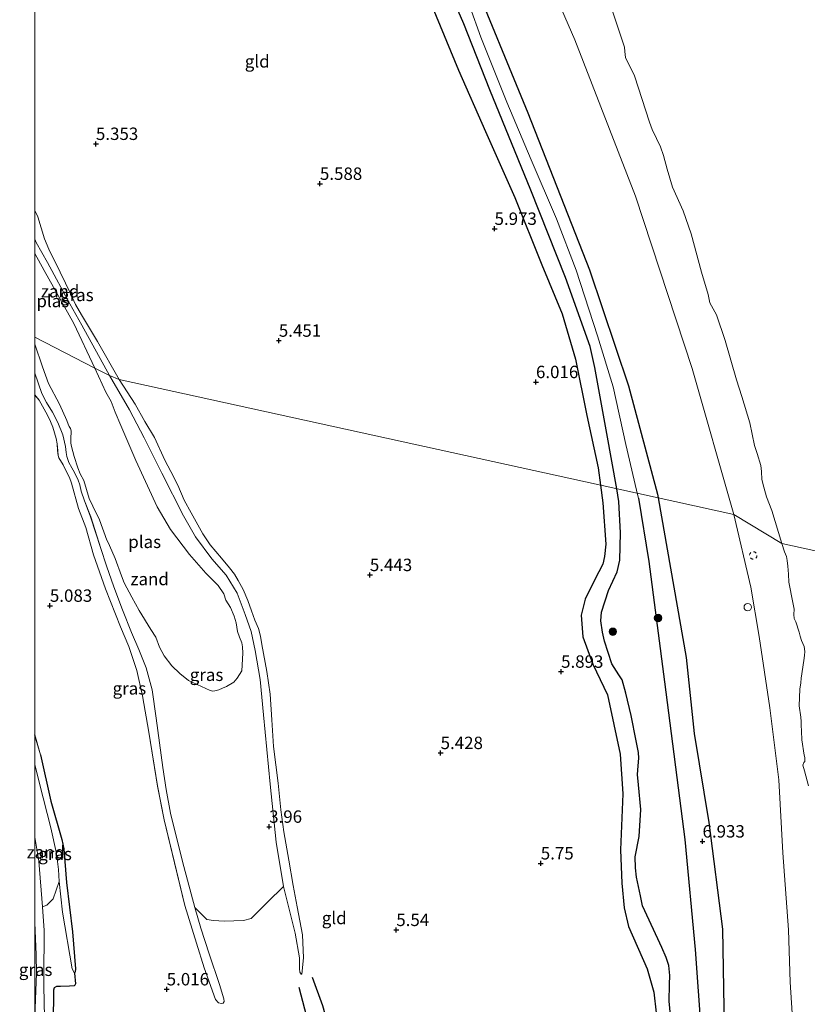
# Model space of a CAD drawing. Units: metres. Extents: x 209987 to 220001, y 463259 to 466284.
# Drawn here: x 209997 to 210156, y 465435 to 465634 of the extents above; entities that cross this region are included whole.
import ezdxf
from ezdxf.enums import TextEntityAlignment as Align

# ---------------------------------------------------------------- set-up
doc = ezdxf.new("R2010")
doc.units = ezdxf.units.M
doc.linetypes.add('VW-6060_STREEP', pattern=[1.2, 0.6, -0.6])
doc.layers.get('0').update_dxf_attribs({"lineweight": 25})
for name, color, linetype, lineweight in [('B-ME-GR-BOOM-S-B1', 93, 'Continuous', 18), ('B-ME-GW-KRUINLIJN-L-B1', 93, 'Continuous', 18), ('B-ME-GW-TEENLIJN-L-B1', 93, 'Continuous', 18), ('B-ME-IE-GRASLAND-GV-B6', 93, 'Continuous', 18), ('B-ME-IE-GRONDWERKLIJN-GROND_INGERICHT-GV-B6', 253, 'Continuous', 18), ('B-ME-IE-GRONDWERKLIJN-GROND_NIETINGERICHT-GV-B6', 253, 'Continuous', 18), ('B-ME-IE-HULPGEOMETRIE-L-B1', 53, 'Continuous', 18), ('B-ME-OB-BEKLEDING-GV-B6', 253, 'Continuous', 18), ('B-ME-OB-WATERLIJN-L-B1', 133, 'OB-WATERLIJN', 18), ('B-ME-OG-WATER-GV-B6', 153, 'Continuous', 18), ('B-ME-VV-SCHEEPVAARTTEKENS-S-B1', 13, 'Continuous', 18), ('B-ME-VW-MARKERING-BEBAKENING-S-B1', 255, 'VW-6060_STREEP', 18)]:
    doc.layers.add(name, color=color, linetype=linetype, lineweight=lineweight)
for name, color, linetype in [('B-ME-GW-GRONDWERKLIJN-L-B1', 10, 'Continuous'), ('B-ME-GW-HOOGTEPUNT-S-B1', 10, 'Continuous'), ('B-ME-GW-INSTEEKWATERGANG-L-B1', 10, 'Continuous'), ('B-ME-OG-BREUK-L-B1', 10, 'Continuous')]:
    doc.layers.add(name, color=color, linetype=linetype)
doc.styles.add('NLCS-ISO', font='NLCS-ISO.TTF')
doc.linetypes.add('OB-WATERLIJN', pattern='A,10,[32,NLCS.SHX,S=2,R=0,X=0,Y=0],-12', length=22)

# ---------------------------------------------------------------- blocks, each defined once
blk = doc.blocks.new('d33FZ_FeatureWriter_4_7_FMEBLOCK3')
at = {"layer": 'B-ME-GW-KRUINLIJN-L-B1'}
blk.add_line((-18.8, -7.18, 5.15), (-17.6, -11.22, 5.08), dxfattribs=at)
blk.add_polyline3d([(18.8, -61.33, 4.96), (18.2, -61.18, 5.02), (17.59, -60.48, 5.06), (15.36, -54.14, 5.05), (13.79, -49.17, 5.05), (11.43, -41.59, 4.93), (9.38, -32.93, 4.97), (7.28, -24.28, 4.95), (5.93, -17.48, 5.02), (4.2, -6.66, 5.07), (2.93, 0.7, 5.11), (1.74, 5.77, 5.15), (0.17, 10.6, 5.06), (-1.52, 14.61, 5.11), (-4.56, 22.27, 5.05), (-6.95, 29.07, 5.01), (-8.48, 34.63, 4.92), (-9.95, 38.46, 5.01), (-11.38, 43.52, 5.13), (-11.78, 44.65, 5.1), (-12.39, 45.81, 5.1), (-13.09, 47.24, 5.1), (-13.92, 48.66, 5.08), (-14.05, 49.09, 5.07), (-14.17, 50.08, 5.03), (-14.27, 51.46, 5), (-14.49, 52.51, 4.93), (-15.14, 54.83, 4.9), (-15.6, 55.96, 4.9), (-16.21, 57.22, 4.9), (-17.89, 60.28, 4.8), (-18.8, 61.33, 4.76)], dxfattribs=at)
blk = doc.blocks.new('d33FZ_FeatureWriter_4_7_FMEBLOCK5')
at = {"layer": 'B-ME-GW-TEENLIJN-L-B1'}
for points in [[(18.52, -63.52, 4.96), (18.91, -63.4, 4.96), (19.07, -63.1, 4.96), (19.04, -62.53, 4.89), (18.12, -59.64, 4.72), (16.05, -53.5, 4.57), (14.37, -48.29, 4.25), (13.18, -44.18, 4.02), (10.96, -35.86, 4.03), (9.27, -29.23, 4.05), (8.26, -25.14, 4.16), (7.39, -20.4, 4.11), (6.73, -15.96, 4.13), (5.4, -6, 4.12), (4.58, -0.31, 4.08), (3.38, 4.16, 4.11), (1.9, 7.83, 3.92), (0.45, 11.26, 3.97), (-1.39, 15.85, 3.92), (-3.11, 20.46, 3.94), (-4.58, 24.69, 3.93), (-5.78, 28.18, 3.91), (-7.8, 34.54, 3.88), (-9.04, 37.77, 3.78), (-9.68, 39.7, 3.74), (-9.98, 40.99, 3.74), (-10.29, 41.95, 3.74), (-11.04, 43.5, 3.75), (-11.58, 44.41, 3.76), (-12.22, 45.51, 3.76), (-12.59, 46.72, 3.75), (-12.72, 47.54, 3.75), (-12.84, 48.73, 3.75), (-13.4, 51.08, 3.86), (-14.41, 53.59, 3.84), (-15.51, 55.63, 3.93), (-16.67, 57.63, 3.92), (-17.61, 59.4, 3.92), (-19.07, 63.52, 3.76)], [(-19.07, -15.34, 4.08), (-18.08, -19.19, 4.05), (-15.82, -28.09, 4.15), (-14.67, -33.24, 4.12), (-14.28, -36.52, 4.19), (-14.14, -38.88, 4.07), (-13.49, -45.1, 4.15), (-11.55, -56.54, 4.82), (-11.05, -57.35, 4.97)]]:
    blk.add_polyline3d(points, dxfattribs=at)
blk = doc.blocks.new('hoogtepunt')
for p, q in [((-0.5, 0), (0.5, 0)), ((0, 0.5), (0, -0.5))]:
    blk.add_line(p, q)
blk = doc.blocks.new('boom')
h = blk.add_hatch(color=256)
edge = h.paths.add_edge_path()
edge.add_arc((0, 0), 0.75, 0, 360)
blk.add_circle((0, 0), 0.75)
blk = doc.blocks.new('dtb')
blk.add_circle((0, 0), 0.75)

msp = doc.modelspace()

# ---------------------------------------------------------------- linework, layer by layer
at = {"layer": 'B-ME-GW-GRONDWERKLIJN-L-B1'}
for points in [[(210000, 465786.0502, 6.856), (210008.2441, 465775.4439, 6.9975), (210025.8848, 465753.3589, 6.9052), (210038.6996, 465735.0583, 6.9745), (210052.1341, 465712.6093, 7.2284), (210061.3081, 465697.2423, 7.3207), (210069.0107, 465683.3273, 7.0899), (210079.2168, 465662.2579, 7.113), (210087.3928, 465643.8988, 6.7991), (210099.2894, 465614.968, 6.9317), (210111.7173, 465583.3356, 7.0907), (210119.5738, 465559.978, 7.1702), (210125.3714, 465538.1444, 7.1192), (210125.5047, 465537.3857, 7.1112)], [(210117.1802, 465539.2155, 6.8075), (210115.2038, 465550.3334, 6.7451), (210112.7832, 465563.6714, 6.7759), (210111.8153, 465567.8766, 6.7913), (210106.8758, 465581.742, 6.7605), (210099.927, 465599.3587, 6.7451), (210091.6397, 465619.5683, 6.7913), (210086.4095, 465632.8589, 6.7143), (210078.8974, 465650.1866, 6.5758), (210069.8991, 465668.0282, 6.7184), (210058.7514, 465688.3766, 7.0151), (210049.4727, 465705.7032, 6.9903), (210037.8266, 465724.7, 6.8911), (210024.6249, 465743.005, 6.9159), (210012.9471, 465758.3342, 6.8415), (210000, 465773.9771, 6.8768)], [(210128.0158, 465433.1593, 6.6914), (210127.7793, 465435.9626, 6.5135), (210127.8428, 465439.3134, 6.5135), (210127.866, 465441.163, 6.558), (210127.6701, 465443.1553, 6.5358), (210127.1542, 465444.7727, 6.558), (210126.3006, 465446.7786, 6.558), (210125.4911, 465448.5621, 6.558), (210122.3844, 465455.1745, 6.558), (210121.9509, 465457.2083, 6.5358), (210121.1592, 465460.9672, 6.4691), (210120.9714, 465462.8207, 6.4246), (210120.9283, 465465.0271, 6.4469), (210121.7028, 465469.1313, 6.6914), (210122.0154, 465474.5715, 6.5802), (210121.5808, 465479.5377, 6.6469), (210121.3768, 465481.641, 6.6692), (210121.5148, 465483.3799, 6.6914), (210121.6612, 465484.9334, 6.6692), (210121.6089, 465486.0891, 6.6914), (210121.1, 465488.4364, 6.7581), (210120.0764, 465493.5118, 6.847), (210119.0402, 465498.0386, 6.8037), (210118.2592, 465500.7028, 6.723), (210117.6291, 465501.7406, 6.6204), (210116.1957, 465503.9258, 6.5862), (210114.7248, 465508.4932, 6.6375), (210114.3123, 465510.33, 6.5862), (210114.0186, 465512.6026, 6.6033), (210114.1106, 465514.3722, 6.6717), (210115.5146, 465518.6947, 6.6888), (210117.2582, 465522.4852, 6.8598), (210117.8427, 465524.8307, 6.8427), (210117.9403, 465530.344, 6.8085), (210117.6413, 465536.6217, 6.8221), (210117.1802, 465539.2155, 6.8075)], [(210125.5047, 465537.3857, 7.1112), (210131.154, 465505.23, 6.773), (210132.807, 465489.913, 6.797), (210135.745, 465471.939, 6.818), (210138.504, 465450.456, 6.777), (210138.966, 465422.749, 6.74), (210139.535, 465397.129, 6.765), (210141.167, 465372.414, 6.569), (210138.303, 465343.819, 6.785), (210136.33, 465338.841, 6.911), (210134.458, 465333.996, 7.021), (210132.931, 465329.1226, 7.0407), (210131.5315, 465324.4066, 7.0997)], [(210055.8567, 465440.8405, 5.1524), (210057.9592, 465435.0851, 5.2678), (210061.4816, 465422.4165, 5.3371), (210062.736, 465415.3698, 5.5217), (210064.1429, 465409.7272, 5.6141), (210067.9512, 465399.2701, 5.4987), (210071.5215, 465387.2841, 5.5448), (210072.8627, 465382.577, 5.591), (210073.3688, 465376.782, 5.591), (210072.7711, 465368.5392, 5.7526), (210070.7388, 465361.1788, 5.7064)]]:
    msp.add_polyline3d(points, dxfattribs=at)
at = {"layer": 'B-ME-GW-INSTEEKWATERGANG-L-B1'}
msp.add_polyline3d([(210001.1957, 465485.5853, 5.0849), (210003.2722, 465476.2752, 4.9926), (210005.4884, 465468.5206, 4.972), (210005.8407, 465466.6619, 4.9823), (210006.4343, 465459.8676, 4.9823), (210007.6394, 465449.9534, 5.0952), (210008.1945, 465442.5189, 5.0439), (210008.1529, 465441.8602, 5.0233), (210008.02, 465441.64, 4.972), (210008.2366, 465439.4608, 4.9395), (210008.0928, 465439.1687, 4.9292), (210007.9412, 465439.0476, 4.9292), (210007.0304, 465438.9779, 4.9703), (210005.2013, 465438.9397, 4.9703), (210004.4221, 465438.9028, 4.9703), (210003.9097, 465438.6445, 4.9703), (210003.7844, 465438.2038, 4.9703), (210003.7618, 465437.7732, 4.9703), (210003.8101, 465437.1257, 4.9874), (210003.6282, 465428.2081, 4.9874)], dxfattribs=at)
at = {"layer": 'B-ME-GW-KRUINLIJN-L-B1'}
msp.add_line((210121.5427, 465537.3165, 7.1687), (210121.3217, 465538.3052, 7.1579), dxfattribs=at)
for points in [[(210140.791, 465534.0255, 5.1396), (210132.403, 465563.468, 5.169), (210120.991, 465598.165, 5.234), (210108.784, 465629.662, 5.12), (210096.0675, 465658.9286, 5.1178), (210079.7404, 465690.8766, 5.266), (210058.7232, 465727.4459, 5.1093), (210044.2157, 465749.9342, 5.0852), (210034.9528, 465763.1214, 5.0954), (210014.597, 465790.0516, 5.0015), (210000, 465807.8224, 4.9252)], [(210121.3217, 465538.3052, 7.1579), (210121.1805, 465538.937, 7.151), (210119.0533, 465548.1209, 7.0963), (210116.4627, 465559.7428, 7.0553), (210113.3144, 465570.0192, 7.0484), (210109.0464, 465583.2574, 6.9869), (210105.034, 465593.5889, 7.0416), (210099.9837, 465605.4905, 6.9116), (210095.0655, 465617.1063, 6.9253), (210089.8528, 465630.2271, 6.9527), (210085.3824, 465642.6301, 6.8227), (210078.6638, 465656.7857, 6.8022), (210074.6459, 465665.202, 6.8697), (210064.3828, 465685.8752, 7.1591), (210051.7983, 465708.7266, 7.2746), (210037.2964, 465731.1696, 7.0206), (210017.885, 465758.0831, 7.0668), (210002.6439, 465779.2141, 6.9975), (210000, 465782.5599, 6.9934)], [(210016.981, 465561.2409, 4.7839), (210012.6527, 465568.8595, 4.8438), (210009.4257, 465574.2596, 4.9156), (210008.2049, 465576.3225, 4.9635), (210007.2979, 465578.4201, 4.9276), (210005.1219, 465582.8684, 4.9635), (210002.8552, 465587.4762, 4.9036), (210001.9437, 465589.5471, 4.9635), (210000.6629, 465594.02, 4.9635), (210000, 465595.2741, 4.9635)], [(210053.8189, 465441.4209, 4.9626), (210054.1228, 465444.7349, 5.1046), (210053.9148, 465449.3354, 5.2268), (210052.8237, 465454.9943, 5.3491), (210052.051, 465459.2691, 5.2491), (210051.1438, 465464.3549, 5.2268), (210050.175, 465470.0924, 5.1935), (210049.5566, 465474.55, 5.149), (210049.0515, 465479.8728, 5.2379), (210048.1145, 465487.2558, 5.2713), (210047.7598, 465492.6692, 5.3158), (210047.4274, 465497.8423, 5.338), (210046.7409, 465502.4212, 5.338), (210045.7355, 465507.8661, 5.273), (210045.4428, 465509.5449, 5.273), (210045.0559, 465511.0533, 5.2969), (210044.3545, 465512.7672, 5.261), (210043.6216, 465514.6252, 5.2132), (210042.9448, 465516.707, 5.1772), (210041.9855, 465518.9427, 5.1533), (210040.988, 465520.7531, 5.0815), (210040.2046, 465522.0351, 5.0575), (210039.2397, 465523.2945, 5.0575), (210037.5981, 465525.2096, 5.0336), (210035.3653, 465527.9266, 4.9498), (210033.8869, 465530.1582, 4.89), (210032.8364, 465531.9102, 4.89), (210031.5388, 465534.3539, 4.8541), (210030.1015, 465536.9305, 4.7942), (210028.8251, 465539.9582, 4.6984), (210027.3938, 465542.6695, 4.866), (210026.2201, 465545.0006, 4.7703), (210024.0952, 465549.5526, 4.8062), (210022.1964, 465552.7847, 4.8181), (210020.2079, 465556.286, 4.7942), (210016.981, 465561.2409, 4.7839)], [(210140.791, 465534.0255, 5.1396), (210144.2225, 465519.3648, 5.3013), (210145.8973, 465509.4522, 5.3732), (210147.9976, 465495.0534, 5.2295), (210149.8031, 465480.5412, 5.1577), (210150.6348, 465465.8336, 5.3373), (210151.7788, 465450.3537, 5.1936), (210152.1167, 465439.788, 5.2654), (210153.1143, 465424.2417, 5.3552)]]:
    msp.add_polyline3d(points, dxfattribs=at)
at = {"layer": 'B-ME-GW-TEENLIJN-L-B1'}
for points in [[(210000, 465589.4892, 3.9757), (210000.2905, 465588.8076, 3.9793), (210002.5722, 465584.775, 3.9074), (210007.0871, 465576.4929, 3.8356), (210009.4634, 465572.148, 3.8476), (210015.0784, 465562.0512, 4.0044)], [(210053.8189, 465441.4209, 4.9626), (210053.6249, 465441.4182, 4.919), (210053.3579, 465441.7838, 4.8173), (210053.326, 465442.4896, 4.7155), (210053.3309, 465444.713, 4.7301), (210052.4324, 465449.6786, 4.4103), (210050.0901, 465459.0749, 4.0905), (210048.638, 465468.0399, 3.9597), (210047.4339, 465479.6623, 3.9888), (210046.1033, 465493.6938, 3.9725), (210045.3884, 465500.7913, 3.9392), (210044.3821, 465506.6399, 3.9503), (210043.5829, 465510.4186, 3.9725), (210042.3841, 465513.9084, 3.9281), (210040.7668, 465518.1732, 3.9392), (210038.5545, 465521.7782, 4.0059), (210035.6954, 465525.0803, 4.0392), (210032.3984, 465529.5208, 4.0281), (210029.9403, 465533.782, 4.0726), (210025.5743, 465542.3841, 4.017), (210022.07, 465549.4655, 3.9837), (210019.1032, 465555.0849, 3.9948), (210015.0784, 465562.0512, 4.0044)]]:
    msp.add_polyline3d(points, dxfattribs=at)
at = {"layer": 'B-ME-IE-GRASLAND-GV-B6'}
for points in [[(210000, 465595.2741, 4.9635), (210000.6629, 465594.02, 4.9635), (210001.9437, 465589.5471, 4.9635), (210002.8552, 465587.4762, 4.9036), (210005.1219, 465582.8684, 4.9635), (210007.2979, 465578.4201, 4.9276), (210008.2049, 465576.3225, 4.9635), (210009.4257, 465574.2596, 4.9156), (210012.6527, 465568.8595, 4.8438), (210016.981, 465561.2409, 4.7839), (210015.0784, 465562.0512, 4.0044), (210009.4634, 465572.148, 3.8476), (210007.0871, 465576.4929, 3.8356), (210002.5722, 465584.775, 3.9074), (210000.2905, 465588.8076, 3.9793), (210000, 465589.4892, 3.9757), (210000, 465595.2741, 4.9635)], [(210000, 465558.1403, 4.7628), (210000, 465562.5125, 3.7595), (210001.4578, 465558.3942, 3.917), (210002.3953, 465556.6198, 3.917), (210003.5574, 465554.6283, 3.9281), (210004.6553, 465552.5877, 3.8392), (210005.6697, 465550.0762, 3.8614), (210006.2302, 465547.7226, 3.7502), (210006.3525, 465546.5357, 3.7502), (210006.4758, 465545.7156, 3.7502), (210006.8524, 465544.5082, 3.7614), (210007.4931, 465543.4016, 3.7614), (210008.0259, 465542.4926, 3.7502), (210008.7754, 465540.9475, 3.7391), (210009.0929, 465539.9831, 3.7391), (210009.3859, 465538.6934, 3.7391), (210010.0299, 465536.7646, 3.7836), (210011.2731, 465533.533, 3.8836), (210013.2872, 465527.1769, 3.9059), (210014.4863, 465523.682, 3.9281), (210015.9599, 465519.4493, 3.9392), (210017.6833, 465514.8423, 3.917), (210019.5138, 465510.2497, 3.9725), (210020.9699, 465506.8237, 3.917), (210022.4464, 465503.1509, 4.1051), (210023.6451, 465498.6818, 4.076), (210024.4687, 465492.994, 4.1196), (210025.7966, 465483.0296, 4.1341), (210026.4592, 465478.5924, 4.1051), (210027.3238, 465473.8582, 4.1632), (210028.3419, 465469.7648, 4.0469), (210030.0297, 465463.1316, 4.0324), (210032.2471, 465454.8156, 4.0179), (210033.4397, 465450.6996, 4.2504), (210035.1169, 465445.4965, 4.5702), (210037.1863, 465439.3582, 4.7155), (210038.1114, 465436.4615, 4.89), (210038.137, 465435.8962, 4.9626), (210037.9742, 465435.5891, 4.9626), (210037.591, 465435.4744, 4.9626), (210036.9917, 465435.6321, 5.0182), (210036.3859, 465436.331, 5.0627), (210034.1573, 465442.6704, 5.0516), (210032.5852, 465447.6367, 5.0516), (210030.2251, 465455.2185, 4.9293), (210028.1802, 465463.874, 4.9738), (210026.0761, 465472.5285, 4.9515), (210024.7229, 465479.3231, 5.0182), (210022.9908, 465490.1441, 5.0738), (210021.7238, 465497.5085, 5.1071), (210020.5354, 465502.5786, 5.1516), (210018.9623, 465507.4064, 5.0593), (210017.2787, 465511.4193, 5.1106), (210014.2384, 465519.0726, 5.049), (210011.8446, 465525.8806, 5.008), (210010.3109, 465531.4375, 4.9156), (210008.8417, 465535.265, 5.008), (210007.4149, 465540.3295, 5.1311), (210007.0146, 465541.4556, 5.1003), (210006.4006, 465542.6185, 5.1003), (210005.7039, 465544.0459, 5.1003), (210004.8765, 465545.4694, 5.0798), (210004.7464, 465545.8988, 5.0695), (210004.6294, 465546.8859, 5.0285), (210004.5278, 465548.2707, 4.9977), (210004.3099, 465549.3195, 4.9259), (210003.6573, 465551.641, 4.8951), (210003.1964, 465552.7664, 4.8951), (210002.587, 465554.0294, 4.8951), (210000.9084, 465557.0904, 4.8028), (210000, 465558.1403, 4.7628)], [(210016.981, 465561.2409, 4.7839), (210020.2079, 465556.286, 4.7942), (210022.1964, 465552.7847, 4.8181), (210024.0952, 465549.5526, 4.8062), (210026.2201, 465545.0006, 4.7703), (210027.3938, 465542.6695, 4.866), (210028.8251, 465539.9582, 4.6984), (210030.1015, 465536.9305, 4.7942), (210031.5388, 465534.3539, 4.8541), (210032.8364, 465531.9102, 4.89), (210033.8869, 465530.1582, 4.89), (210035.3653, 465527.9266, 4.9498), (210037.5981, 465525.2096, 5.0336), (210039.2397, 465523.2945, 5.0575), (210040.2046, 465522.0351, 5.0575), (210040.988, 465520.7531, 5.0815), (210041.9855, 465518.9427, 5.1533), (210042.9448, 465516.707, 5.1772), (210043.6216, 465514.6252, 5.2132), (210044.3545, 465512.7672, 5.261), (210045.0559, 465511.0533, 5.2969), (210045.4428, 465509.5449, 5.273), (210045.7355, 465507.8661, 5.273), (210046.7409, 465502.4212, 5.338), (210047.4274, 465497.8423, 5.338), (210047.7598, 465492.6692, 5.3158), (210048.1145, 465487.2558, 5.2713), (210049.0515, 465479.8728, 5.2379), (210049.5566, 465474.55, 5.149), (210050.175, 465470.0924, 5.1935), (210051.1438, 465464.3549, 5.2268), (210052.051, 465459.2691, 5.2491), (210052.8237, 465454.9943, 5.3491), (210053.9148, 465449.3354, 5.2268), (210054.1228, 465444.7349, 5.1046), (210053.8189, 465441.4209, 4.9626), (210053.6249, 465441.4182, 4.919), (210053.3579, 465441.7838, 4.8173), (210053.326, 465442.4896, 4.7155), (210053.3309, 465444.713, 4.7301), (210052.4324, 465449.6786, 4.4103), (210050.0901, 465459.0749, 4.0905), (210048.638, 465468.0399, 3.9597), (210047.4339, 465479.6623, 3.9888), (210046.1033, 465493.6938, 3.9725), (210045.3884, 465500.7913, 3.9392), (210044.3821, 465506.6399, 3.9503), (210043.5829, 465510.4186, 3.9725), (210042.3841, 465513.9084, 3.9281), (210040.7668, 465518.1732, 3.9392), (210038.5545, 465521.7782, 4.0059), (210035.6954, 465525.0803, 4.0392), (210032.3984, 465529.5208, 4.0281), (210029.9403, 465533.782, 4.0726), (210025.5743, 465542.3841, 4.017), (210022.07, 465549.4655, 3.9837), (210019.1032, 465555.0849, 3.9948), (210015.0784, 465562.0512, 4.0044), (210016.981, 465561.2409, 4.7839)], [(210000, 465489.6252, 5.1502), (210001.1957, 465485.5853, 5.0849), (210003.2722, 465476.2752, 4.9926), (210005.4884, 465468.5206, 4.972), (210005.8407, 465466.6619, 4.9823), (210006.4343, 465459.8676, 4.9823), (210007.6394, 465449.9534, 5.0952), (210008.1945, 465442.5189, 5.0439), (210008.1529, 465441.8602, 5.0233), (210008.02, 465441.64, 4.972), (210007.521, 465442.4568, 4.8181), (210005.5797, 465453.8942, 4.1538), (210004.9241, 465460.1112, 4.0708), (210004.7894, 465462.4711, 4.1923), (210004.4029, 465465.7561, 4.1153), (210003.2457, 465470.8994, 4.1538), (210000.9921, 465479.8045, 4.0512), (210000, 465483.6519, 4.0806), (210000, 465489.6252, 5.1502)], [(210002.1175, 465422.0977, 4.748), (210001.9271, 465436.7245, 4.8335), (210001.8575, 465438.1365, 4.7949), (210001.8377, 465440.7321, 4.7744), (210001.9277, 465450.182, 4.1844), (210001.5563, 465454.998, 4.0033), (210002.4535, 465455.2884, 3.9776), (210003.7161, 465456.5771, 3.952), (210004.9241, 465460.1112, 4.0708), (210005.5797, 465453.8942, 4.1538), (210007.521, 465442.4568, 4.8181), (210008.02, 465441.64, 4.972), (210008.2366, 465439.4608, 4.9395), (210008.0928, 465439.1687, 4.9292), (210007.9412, 465439.0476, 4.9292), (210007.0304, 465438.9779, 4.9703), (210005.2013, 465438.9397, 4.9703), (210004.4221, 465438.9028, 4.9703), (210003.9097, 465438.6445, 4.9703), (210003.7844, 465438.2038, 4.9703), (210003.7618, 465437.7732, 4.9703), (210003.8101, 465437.1257, 4.9874), (210003.6282, 465428.2081, 4.9874)], [(210000, 465432.7736, 4.7172), (210000, 465451.8288, 4.1221), (210000.2896, 465445.3337, 4.4529), (210000.3817, 465441.6159, 4.6307), (210000, 465432.7736, 4.7172)]]:
    msp.add_polyline3d(points, dxfattribs=at)
at = {"layer": 'B-ME-IE-GRONDWERKLIJN-GROND_INGERICHT-GV-B6'}
for points in [[(210000, 465595.2741, 4.9635), (210000, 465807.8224, 4.9252), (210014.597, 465790.0516, 5.0015), (210034.9528, 465763.1214, 5.0954), (210044.2157, 465749.9342, 5.0852), (210058.7232, 465727.4459, 5.1093), (210079.7404, 465690.8766, 5.266), (210096.0675, 465658.9286, 5.1178), (210108.784, 465629.662, 5.12), (210120.991, 465598.165, 5.234), (210132.403, 465563.468, 5.169), (210140.791, 465534.0255, 5.1396), (210113.6721, 465539.9867, 6.2937), (210065.3266, 465550.6138, 5.2588), (210016.981, 465561.2409, 4.7839), (210012.6527, 465568.8595, 4.8438), (210009.4257, 465574.2596, 4.9156), (210008.2049, 465576.3225, 4.9635), (210007.2979, 465578.4201, 4.9276), (210005.1219, 465582.8684, 4.9635), (210002.8552, 465587.4762, 4.9036), (210001.9437, 465589.5471, 4.9635), (210000.6629, 465594.02, 4.9635), (210000, 465595.2741, 4.9635)], [(210000, 465558.1403, 4.7628), (210000.9084, 465557.0904, 4.8028), (210002.587, 465554.0294, 4.8951), (210003.1964, 465552.7664, 4.8951), (210003.6573, 465551.641, 4.8951), (210004.3099, 465549.3195, 4.9259), (210004.5278, 465548.2707, 4.9977), (210004.6294, 465546.8859, 5.0285), (210004.7464, 465545.8988, 5.0695), (210004.8765, 465545.4694, 5.0798), (210005.7039, 465544.0459, 5.1003), (210006.4006, 465542.6185, 5.1003), (210007.0146, 465541.4556, 5.1003), (210007.4149, 465540.3295, 5.1311), (210008.8417, 465535.265, 5.008), (210010.3109, 465531.4375, 4.9156), (210011.8446, 465525.8806, 5.008), (210014.2384, 465519.0726, 5.049), (210017.2787, 465511.4193, 5.1106), (210018.9623, 465507.4064, 5.0593), (210020.5354, 465502.5786, 5.1516), (210021.7238, 465497.5085, 5.1071), (210022.9908, 465490.1441, 5.0738), (210024.7229, 465479.3231, 5.0182), (210026.0761, 465472.5285, 4.9515), (210028.1802, 465463.874, 4.9738), (210030.2251, 465455.2185, 4.9293), (210032.5852, 465447.6367, 5.0516), (210034.1573, 465442.6704, 5.0516), (210036.3859, 465436.331, 5.0627), (210036.9917, 465435.6321, 5.0182), (210037.591, 465435.4744, 4.9626), (210037.9742, 465435.5891, 4.9626), (210038.137, 465435.8962, 4.9626), (210038.1114, 465436.4615, 4.89), (210037.1863, 465439.3582, 4.7155), (210035.1169, 465445.4965, 4.5702), (210033.4397, 465450.6996, 4.2504), (210032.2471, 465454.8156, 4.0179), (210034.6727, 465452.4154, 3.9495), (210036.0134, 465452.238, 4.0179), (210038.1391, 465452.0723, 4.035), (210042.0601, 465452.2019, 3.9666), (210043.563, 465452.6506, 3.9666), (210046.8662, 465455.9177, 3.9495), (210050.0901, 465459.0749, 4.0905), (210052.4324, 465449.6786, 4.4103), (210053.3309, 465444.713, 4.7301), (210053.326, 465442.4896, 4.7155), (210053.3579, 465441.7838, 4.8173), (210053.6249, 465441.4182, 4.919), (210053.8189, 465441.4209, 4.9626), (210054.1228, 465444.7349, 5.1046), (210053.9148, 465449.3354, 5.2268), (210052.8237, 465454.9943, 5.3491), (210052.051, 465459.2691, 5.2491), (210051.1438, 465464.3549, 5.2268), (210050.175, 465470.0924, 5.1935), (210049.5566, 465474.55, 5.149), (210049.0515, 465479.8728, 5.2379), (210048.1145, 465487.2558, 5.2713), (210047.7598, 465492.6692, 5.3158), (210047.4274, 465497.8423, 5.338), (210046.7409, 465502.4212, 5.338), (210045.7355, 465507.8661, 5.273), (210045.4428, 465509.5449, 5.273), (210045.0559, 465511.0533, 5.2969), (210044.3545, 465512.7672, 5.261), (210043.6216, 465514.6252, 5.2132), (210042.9448, 465516.707, 5.1772), (210041.9855, 465518.9427, 5.1533), (210040.988, 465520.7531, 5.0815), (210040.2046, 465522.0351, 5.0575), (210039.2397, 465523.2945, 5.0575), (210037.5981, 465525.2096, 5.0336), (210035.3653, 465527.9266, 4.9498), (210033.8869, 465530.1582, 4.89), (210032.8364, 465531.9102, 4.89), (210031.5388, 465534.3539, 4.8541), (210030.1015, 465536.9305, 4.7942), (210028.8251, 465539.9582, 4.6984), (210027.3938, 465542.6695, 4.866), (210026.2201, 465545.0006, 4.7703), (210024.0952, 465549.5526, 4.8062), (210022.1964, 465552.7847, 4.8181), (210020.2079, 465556.286, 4.7942), (210016.981, 465561.2409, 4.7839), (210065.3266, 465550.6138, 5.2588), (210113.6721, 465539.9867, 6.2937), (210140.791, 465534.0255, 5.1396), (210144.2225, 465519.3648, 5.3013), (210145.8973, 465509.4522, 5.3732), (210147.9976, 465495.0534, 5.2295), (210149.8031, 465480.5412, 5.1577), (210150.6348, 465465.8336, 5.3373), (210151.7788, 465450.3537, 5.1936), (210152.1167, 465439.788, 5.2654), (210153.1143, 465424.2417, 5.3552)], [(210003.6282, 465428.2081, 4.9874), (210003.8101, 465437.1257, 4.9874), (210003.7618, 465437.7732, 4.9703), (210003.7844, 465438.2038, 4.9703), (210003.9097, 465438.6445, 4.9703), (210004.4221, 465438.9028, 4.9703), (210005.2013, 465438.9397, 4.9703), (210007.0304, 465438.9779, 4.9703), (210007.9412, 465439.0476, 4.9292), (210008.0928, 465439.1687, 4.9292), (210008.2366, 465439.4608, 4.9395), (210008.02, 465441.64, 4.972), (210008.1529, 465441.8602, 5.0233), (210008.1945, 465442.5189, 5.0439), (210007.6394, 465449.9534, 5.0952), (210006.4343, 465459.8676, 4.9823), (210005.8407, 465466.6619, 4.9823), (210005.4884, 465468.5206, 4.972), (210003.2722, 465476.2752, 4.9926), (210001.1957, 465485.5853, 5.0849), (210000, 465489.6252, 5.1502), (210000, 465558.1403, 4.7628)]]:
    msp.add_polyline3d(points, dxfattribs=at)
at = {"layer": 'B-ME-IE-GRONDWERKLIJN-GROND_NIETINGERICHT-GV-B6'}
for points in [[(210000, 465589.4892, 3.9757), (210000.2905, 465588.8076, 3.9793), (210002.5722, 465584.775, 3.9074), (210007.0871, 465576.4929, 3.8356), (210009.4634, 465572.148, 3.8476), (210015.0784, 465562.0512, 4.0044), (210012.1105, 465563.5365, 3.228), (210007.9024, 465572.5304, 3.228), (210001.8993, 465583.1825, 3.228), (210000, 465586.6212, 3.228), (210000, 465589.4892, 3.9757)], [(210000, 465562.5125, 3.7595), (210000, 465568.3432, 3.228), (210001.5885, 465563.7691, 3.228), (210002.8125, 465560.4367, 3.228), (210005.018, 465556.2878, 3.228), (210006.4755, 465552.9727, 3.228), (210006.7508, 465552.2233, 3.228), (210006.9676, 465551.725, 3.228), (210007.2264, 465551.3284, 3.228), (210007.3504, 465550.9063, 3.228), (210007.3611, 465550.3699, 3.228), (210007.3033, 465549.7279, 3.228), (210007.3061, 465548.3716, 3.228), (210007.4124, 465547.7007, 3.228), (210007.9771, 465545.736, 3.228), (210008.7179, 465543.4537, 3.228), (210009.1879, 465542.2388, 3.228), (210009.9224, 465540.8586, 3.228), (210010.9965, 465537.262, 3.228), (210011.7179, 465535.6929, 3.228), (210013.0227, 465532.9452, 3.228), (210014.5203, 465528.8656, 3.228), (210014.7647, 465528.3645, 3.228), (210015.0742, 465527.8034, 3.228), (210016.1761, 465525.1272, 3.228), (210017.5079, 465521.6958, 3.228), (210018.0075, 465520.2563, 3.228), (210019.5562, 465517.3524, 3.228), (210021.0433, 465514.6819, 3.228), (210023.3845, 465510.8466, 3.228), (210024.4089, 465509.2918, 3.228), (210025.1497, 465507.265, 3.228), (210026.0705, 465505.5288, 3.228), (210027.5889, 465503.5619, 3.228), (210029.2114, 465501.9752, 3.228), (210030.9841, 465500.591, 3.228), (210035.3288, 465498.5528, 3.228), (210035.8681, 465498.4509, 3.228), (210036.2819, 465498.4825, 3.228), (210037.053, 465498.6903, 3.228), (210037.8368, 465499.0267, 3.228), (210038.6258, 465499.3764, 3.228), (210040.0842, 465500.2356, 3.228), (210040.7632, 465501.0528, 3.228), (210041.6821, 465502.5169, 3.228), (210041.8786, 465506.0645, 3.228), (210041.8273, 465507.3448, 3.228), (210041.6909, 465508.1951, 3.228), (210041.2607, 465509.2769, 3.228), (210040.857, 465510.4556, 3.228), (210040.5395, 465512.1748, 3.228), (210040.1361, 465513.5091, 3.228), (210039.4426, 465515.2619, 3.228), (210038.9596, 465516.021, 3.228), (210038.5109, 465516.7553, 3.228), (210038.0614, 465518.0112, 3.228), (210036.9675, 465519.6908, 3.228), (210034.4921, 465522.1755, 3.228), (210031.1824, 465525.993, 3.228), (210027.3778, 465530.9738, 3.228), (210024.672, 465535.5568, 3.228), (210020.3372, 465544.937, 3.228), (210017.3284, 465551.9607, 3.228), (210016.2021, 465554.6611, 3.228), (210015.3984, 465556.8226, 3.228), (210014.3102, 465558.6423, 3.228), (210012.1105, 465563.5365, 3.228), (210015.0784, 465562.0512, 4.0044), (210019.1032, 465555.0849, 3.9948), (210022.07, 465549.4655, 3.9837), (210025.5743, 465542.3841, 4.017), (210029.9403, 465533.782, 4.0726), (210032.3984, 465529.5208, 4.0281), (210035.6954, 465525.0803, 4.0392), (210038.5545, 465521.7782, 4.0059), (210040.7668, 465518.1732, 3.9392), (210042.3841, 465513.9084, 3.9281), (210043.5829, 465510.4186, 3.9725), (210044.3821, 465506.6399, 3.9503), (210045.3884, 465500.7913, 3.9392), (210046.1033, 465493.6938, 3.9725), (210047.4339, 465479.6623, 3.9888), (210048.638, 465468.0399, 3.9597), (210050.0901, 465459.0749, 4.0905), (210046.8662, 465455.9177, 3.9495), (210043.563, 465452.6506, 3.9666), (210042.0601, 465452.2019, 3.9666), (210038.1391, 465452.0723, 4.035), (210036.0134, 465452.238, 4.0179), (210034.6727, 465452.4154, 3.9495), (210032.2471, 465454.8156, 4.0179), (210030.0297, 465463.1316, 4.0324), (210028.3419, 465469.7648, 4.0469), (210027.3238, 465473.8582, 4.1632), (210026.4592, 465478.5924, 4.1051), (210025.7966, 465483.0296, 4.1341), (210024.4687, 465492.994, 4.1196), (210023.6451, 465498.6818, 4.076), (210022.4464, 465503.1509, 4.1051), (210020.9699, 465506.8237, 3.917), (210019.5138, 465510.2497, 3.9725), (210017.6833, 465514.8423, 3.917), (210015.9599, 465519.4493, 3.9392), (210014.4863, 465523.682, 3.9281), (210013.2872, 465527.1769, 3.9059), (210011.2731, 465533.533, 3.8836), (210010.0299, 465536.7646, 3.7836), (210009.3859, 465538.6934, 3.7391), (210009.0929, 465539.9831, 3.7391), (210008.7754, 465540.9475, 3.7391), (210008.0259, 465542.4926, 3.7502), (210007.4931, 465543.4016, 3.7614), (210006.8524, 465544.5082, 3.7614), (210006.4758, 465545.7156, 3.7502), (210006.3525, 465546.5357, 3.7502), (210006.2302, 465547.7226, 3.7502), (210005.6697, 465550.0762, 3.8614), (210004.6553, 465552.5877, 3.8392), (210003.5574, 465554.6283, 3.9281), (210002.3953, 465556.6198, 3.917), (210001.4578, 465558.3942, 3.917), (210000, 465562.5125, 3.7595)], [(210000, 465469.0113, 3.5823), (210000, 465483.6519, 4.0806), (210000.9921, 465479.8045, 4.0512), (210003.2457, 465470.8994, 4.1538), (210004.4029, 465465.7561, 4.1153), (210004.7894, 465462.4711, 4.1923), (210004.9241, 465460.1112, 4.0708), (210003.7161, 465456.5771, 3.952), (210002.4535, 465455.2884, 3.9776), (210001.5563, 465454.998, 4.0033), (210000.8495, 465464.1629, 3.6586), (210000, 465469.0113, 3.5823)]]:
    msp.add_polyline3d(points, dxfattribs=at)
at = {"layer": 'B-ME-IE-HULPGEOMETRIE-L-B1'}
msp.add_polyline3d([(210262.552, 465507.566, 5.679), (210255.5651, 465505.7539, 4.9537), (210250.083, 465506.3624, 3.429), (210150.4611, 465528.1654, 3.429), (210140.791, 465534.0255, 5.1396), (210113.6721, 465539.9867, 6.2937), (210065.3266, 465550.6138, 5.2588), (210016.981, 465561.2409, 4.7839), (210015.0784, 465562.0512, 4.0044), (210012.1105, 465563.5365, 3.228), (210000, 465569.7509, 3.228)], dxfattribs=at)
at = {"layer": 'B-ME-OB-BEKLEDING-GV-B6'}
for points in [[(210116.3943, 465635.2402, 3.429), (210118.7694, 465628.1544, 3.429), (210118.8484, 465627.3148, 3.429), (210118.9476, 465626.0957, 3.429), (210120.741, 465622.4369, 3.429), (210123.7741, 465613.0817, 3.429), (210124.3468, 465611.5636, 3.429), (210125.2034, 465609.753, 3.429), (210125.9986, 465608.0819, 3.429), (210126.5991, 465606.3854, 3.429), (210127.3455, 465603.5727, 3.429), (210128.4542, 465599.9567, 3.429), (210130.5835, 465595.2025, 3.429), (210132.196, 465590.5766, 3.429), (210134.2542, 465582.8192, 3.429), (210135.6185, 465578.3428, 3.429), (210135.9182, 465576.656, 3.429), (210137.2799, 465574.2653, 3.429), (210139.041, 465569.068, 3.429), (210141.3272, 465561.1382, 3.429), (210142.3736, 465557.7903, 3.429), (210143.976, 465552.5222, 3.429), (210144.9461, 465547.9063, 3.429), (210145.4612, 465546.3092, 3.429), (210146.1754, 465543.8819, 3.429), (210146.3232, 465542.6586, 3.429), (210146.4249, 465541.0593, 3.429), (210146.8038, 465539.5615, 3.429), (210147.3347, 465537.6059, 3.429), (210148.4023, 465534.8621, 3.429), (210150.4611, 465528.1654, 3.429), (210140.791, 465534.0255, 5.1396), (210132.403, 465563.468, 5.169), (210120.991, 465598.165, 5.234), (210108.784, 465629.662, 5.12), (210096.0675, 465658.9286, 5.1178)], [(210153.1143, 465424.2417, 5.3552), (210152.1167, 465439.788, 5.2654), (210151.7788, 465450.3537, 5.1936), (210150.6348, 465465.8336, 5.3373), (210149.8031, 465480.5412, 5.1577), (210147.9976, 465495.0534, 5.2295), (210145.8973, 465509.4522, 5.3732), (210144.2225, 465519.3648, 5.3013), (210140.791, 465534.0255, 5.1396), (210150.4611, 465528.1654, 3.429), (210150.9893, 465526.4717, 3.429), (210151.3488, 465525.5521, 3.429), (210151.5259, 465524.7242, 3.429), (210151.6537, 465523.6112, 3.429), (210151.7739, 465521.9796, 3.429), (210151.8357, 465520.3585, 3.429), (210152.6205, 465516.2978, 3.429), (210152.9205, 465514.9333, 3.429), (210152.8575, 465513.8496, 3.429), (210152.9243, 465513.044, 3.429), (210153.2554, 465512.4144, 3.429), (210153.9409, 465510.3147, 3.429), (210154.1429, 465509.534, 3.429), (210154.4272, 465508.6067, 3.429), (210154.9301, 465507.4347, 3.429), (210155.059, 465506.4552, 3.429), (210154.9864, 465505.6014, 3.429), (210154.8534, 465504.6253, 3.429), (210154.324, 465501.0446, 3.429), (210154.2465, 465500.1294, 3.429), (210154.0375, 465498.8396, 3.429), (210153.9348, 465495.4891, 3.429), (210154.2436, 465493.1853, 3.429), (210154.3152, 465492.3123, 3.429), (210154.3597, 465491.5522, 3.429), (210154.4135, 465490.3914, 3.429), (210154.4618, 465488.6078, 3.429), (210154.9466, 465485.5176, 3.429), (210155.0478, 465485.0833, 3.429), (210155.0563, 465484.2801, 3.429), (210154.9749, 465484.1659, 3.429), (210154.8536, 465484.0858, 3.429), (210154.6848, 465483.5513, 3.429), (210155.0065, 465482.4072, 3.429), (210155.7727, 465479.3897, 3.429)]]:
    msp.add_polyline3d(points, dxfattribs=at)
at = {"layer": 'B-ME-OB-WATERLIJN-L-B1'}
for points in [[(210150.4611, 465528.1654, 3.429), (210148.4023, 465534.8621, 3.429), (210147.3347, 465537.6059, 3.429), (210146.8038, 465539.5615, 3.429), (210146.4249, 465541.0593, 3.429), (210146.3232, 465542.6586, 3.429), (210146.1754, 465543.8819, 3.429), (210145.4612, 465546.3092, 3.429), (210144.9461, 465547.9063, 3.429), (210143.976, 465552.5222, 3.429), (210142.3736, 465557.7903, 3.429), (210141.3272, 465561.1382, 3.429), (210139.041, 465569.068, 3.429), (210137.2799, 465574.2653, 3.429), (210135.9182, 465576.656, 3.429), (210135.6185, 465578.3428, 3.429), (210134.2542, 465582.8192, 3.429), (210132.196, 465590.5766, 3.429), (210130.5835, 465595.2025, 3.429), (210128.4542, 465599.9567, 3.429), (210127.3455, 465603.5727, 3.429), (210126.5991, 465606.3854, 3.429), (210125.9986, 465608.0819, 3.429), (210125.2034, 465609.753, 3.429), (210124.3468, 465611.5636, 3.429), (210123.7741, 465613.0817, 3.429), (210120.741, 465622.4369, 3.429), (210118.9476, 465626.0957, 3.429), (210118.8484, 465627.3148, 3.429), (210118.7694, 465628.1544, 3.429), (210116.3943, 465635.2402, 3.429)], [(210155.7727, 465479.3897, 3.429), (210155.0065, 465482.4072, 3.429), (210154.6848, 465483.5513, 3.429), (210154.8536, 465484.0858, 3.429), (210154.9749, 465484.1659, 3.429), (210155.0563, 465484.2801, 3.429), (210155.0478, 465485.0833, 3.429), (210154.9466, 465485.5176, 3.429), (210154.4618, 465488.6078, 3.429), (210154.4135, 465490.3914, 3.429), (210154.3597, 465491.5522, 3.429), (210154.3152, 465492.3123, 3.429), (210154.2436, 465493.1853, 3.429), (210153.9348, 465495.4891, 3.429), (210154.0375, 465498.8396, 3.429), (210154.2465, 465500.1294, 3.429), (210154.324, 465501.0446, 3.429), (210154.8534, 465504.6253, 3.429), (210154.9864, 465505.6014, 3.429), (210155.059, 465506.4552, 3.429), (210154.9301, 465507.4347, 3.429), (210154.4272, 465508.6067, 3.429), (210154.1429, 465509.534, 3.429), (210153.9409, 465510.3147, 3.429), (210153.2554, 465512.4144, 3.429), (210152.9243, 465513.044, 3.429), (210152.8575, 465513.8496, 3.429), (210152.9205, 465514.9333, 3.429), (210152.6205, 465516.2978, 3.429), (210151.8357, 465520.3585, 3.429), (210151.7739, 465521.9796, 3.429), (210151.6537, 465523.6112, 3.429), (210151.5259, 465524.7242, 3.429), (210151.3488, 465525.5521, 3.429), (210150.9893, 465526.4717, 3.429), (210150.4611, 465528.1654, 3.429)]]:
    msp.add_polyline3d(points, dxfattribs=at)
at = {"layer": 'B-ME-OG-BREUK-L-B1'}
for points in [[(210000, 465764.8033, 6.5621), (210010.1739, 465751.0086, 6.6183), (210023.3642, 465736.665, 6.2464), (210036.4493, 465717.1821, 6.0233), (210049.5054, 465692.715, 6.1472), (210056.1311, 465679.8326, 5.7454), (210063.7021, 465666.5633, 5.7986), (210072.9164, 465651.2414, 5.8602), (210080.0252, 465636.3516, 6.0038), (210085.3114, 465623.5468, 6.0756), (210090.7765, 465611.1823, 6.0756), (210096.6499, 465597.8814, 6.2706), (210102.1451, 465584.358, 6.3424), (210106.1741, 465574.4486, 6.3424), (210108.8669, 465565.313, 6.3629), (210111.1736, 465553.9791, 6.3732), (210113.4436, 465543.4346, 6.3219), (210113.9057, 465539.9353, 6.327)], [(210113.9057, 465539.9353, 6.327), (210114.3759, 465536.3741, 6.3321), (210114.9723, 465528.0708, 6.3639), (210114.7312, 465525.5538, 6.3981), (210114.3632, 465524.0311, 6.381), (210112.7951, 465520.9393, 6.2955), (210110.8707, 465516.9692, 6.2442), (210110, 465513.7732, 6.1416), (210110.3391, 465509.4049, 6.1074), (210112.39, 465503.8445, 6.2442), (210115.3656, 465497.6874, 6.3143), (210117.854, 465485.7361, 6.4221), (210118.4427, 465477.7503, 6.4939), (210117.9727, 465466.4702, 6.5657), (210118.2005, 465459.7731, 6.3861), (210118.6619, 465454.7838, 6.3861), (210119.5506, 465451.0014, 6.3861), (210123.3345, 465442.4924, 6.3861), (210124.6542, 465437.8048, 6.4041), (210125.1124, 465433.6483, 6.3502)], [(210121.5427, 465537.3165, 7.1687), (210123.6251, 465524.525, 7.2322), (210126.7821, 465500.2879, 7.1604), (210130.9376, 465468.5159, 7.1245), (210132.9644, 465446.3657, 6.927), (210134.8266, 465421.2279, 6.9629), (210135.8243, 465387.2091, 7.0168), (210135.8752, 465369.1436, 6.9629), (210134.5163, 465351.4902, 7.0886), (210133.1803, 465344.008, 7.0886)], [(210067.6613, 465362.4887, 5.314), (210069.2723, 465369.8741, 5.3371), (210069.787, 465376.4903, 5.2909), (210069.4964, 465381.754, 5.3601), (210067.8168, 465387.3537, 5.2909), (210066.4273, 465392.4836, 5.2678), (210063.028, 465399.7406, 5.2216), (210059.7456, 465407.8381, 5.1293), (210058.1438, 465412.9816, 5.1524), (210057.9445, 465415.6071, 5.1062), (210057.7085, 465420.3233, 4.9677), (210055.1265, 465431.5697, 5.0139), (210053.2756, 465438.7113, 4.9215)]]:
    msp.add_polyline3d(points, dxfattribs=at)
at = {"layer": 'B-ME-OG-WATER-GV-B6'}
for points in [[(210250.083, 465506.3624, 3.429), (210150.4611, 465528.1654, 3.429), (210148.4023, 465534.8621, 3.429), (210147.3347, 465537.6059, 3.429), (210146.8038, 465539.5615, 3.429), (210146.4249, 465541.0593, 3.429), (210146.3232, 465542.6586, 3.429), (210146.1754, 465543.8819, 3.429), (210145.4612, 465546.3092, 3.429), (210144.9461, 465547.9063, 3.429), (210143.976, 465552.5222, 3.429), (210142.3736, 465557.7903, 3.429), (210141.3272, 465561.1382, 3.429), (210139.041, 465569.068, 3.429), (210137.2799, 465574.2653, 3.429), (210135.9182, 465576.656, 3.429), (210135.6185, 465578.3428, 3.429), (210134.2542, 465582.8192, 3.429), (210132.196, 465590.5766, 3.429), (210130.5835, 465595.2025, 3.429), (210128.4542, 465599.9567, 3.429), (210127.3455, 465603.5727, 3.429), (210126.5991, 465606.3854, 3.429), (210125.9986, 465608.0819, 3.429), (210125.2034, 465609.753, 3.429), (210124.3468, 465611.5636, 3.429), (210123.7741, 465613.0817, 3.429), (210120.741, 465622.4369, 3.429), (210118.9476, 465626.0957, 3.429), (210118.8484, 465627.3148, 3.429), (210118.7694, 465628.1544, 3.429), (210116.3943, 465635.2402, 3.429)], [(210000, 465586.6212, 3.228), (210001.8993, 465583.1825, 3.228), (210007.9024, 465572.5304, 3.228), (210012.1105, 465563.5365, 3.228), (210000, 465569.7509, 3.228), (210000, 465586.6212, 3.228)], [(210000, 465569.7509, 3.228), (210012.1105, 465563.5365, 3.228), (210014.3102, 465558.6423, 3.228), (210015.3984, 465556.8226, 3.228), (210016.2021, 465554.6611, 3.228), (210017.3284, 465551.9607, 3.228), (210020.3372, 465544.937, 3.228), (210024.672, 465535.5568, 3.228), (210027.3778, 465530.9738, 3.228), (210031.1824, 465525.993, 3.228), (210034.4921, 465522.1755, 3.228), (210036.9675, 465519.6908, 3.228), (210038.0614, 465518.0112, 3.228), (210038.5109, 465516.7553, 3.228), (210038.9596, 465516.021, 3.228), (210039.4426, 465515.2619, 3.228), (210040.1361, 465513.5091, 3.228), (210040.5395, 465512.1748, 3.228), (210040.857, 465510.4556, 3.228), (210041.2607, 465509.2769, 3.228), (210041.6909, 465508.1951, 3.228), (210041.8273, 465507.3448, 3.228), (210041.8786, 465506.0645, 3.228), (210041.6821, 465502.5169, 3.228), (210040.7632, 465501.0528, 3.228), (210040.0842, 465500.2356, 3.228), (210038.6258, 465499.3764, 3.228), (210037.8368, 465499.0267, 3.228), (210037.053, 465498.6903, 3.228), (210036.2819, 465498.4825, 3.228), (210035.8681, 465498.4509, 3.228), (210035.3288, 465498.5528, 3.228), (210030.9841, 465500.591, 3.228), (210029.2114, 465501.9752, 3.228), (210027.5889, 465503.5619, 3.228), (210026.0705, 465505.5288, 3.228), (210025.1497, 465507.265, 3.228), (210024.4089, 465509.2918, 3.228), (210023.3845, 465510.8466, 3.228), (210021.0433, 465514.6819, 3.228), (210019.5562, 465517.3524, 3.228), (210018.0075, 465520.2563, 3.228), (210017.5079, 465521.6958, 3.228), (210016.1761, 465525.1272, 3.228), (210015.0742, 465527.8034, 3.228), (210014.7647, 465528.3645, 3.228), (210014.5203, 465528.8656, 3.228), (210013.0227, 465532.9452, 3.228), (210011.7179, 465535.6929, 3.228), (210010.9965, 465537.262, 3.228), (210009.9224, 465540.8586, 3.228), (210009.1879, 465542.2388, 3.228), (210008.7179, 465543.4537, 3.228), (210007.9771, 465545.736, 3.228), (210007.4124, 465547.7007, 3.228), (210007.3061, 465548.3716, 3.228), (210007.3033, 465549.7279, 3.228), (210007.3611, 465550.3699, 3.228), (210007.3504, 465550.9063, 3.228), (210007.2264, 465551.3284, 3.228), (210006.9676, 465551.725, 3.228), (210006.7508, 465552.2233, 3.228), (210006.4755, 465552.9727, 3.228), (210005.018, 465556.2878, 3.228), (210002.8125, 465560.4367, 3.228), (210001.5885, 465563.7691, 3.228), (210000, 465568.3432, 3.228), (210000, 465569.7509, 3.228)], [(210150.4611, 465528.1654, 3.429), (210250.083, 465506.3624, 3.429)], [(210155.7727, 465479.3897, 3.429), (210155.0065, 465482.4072, 3.429), (210154.6848, 465483.5513, 3.429), (210154.8536, 465484.0858, 3.429), (210154.9749, 465484.1659, 3.429), (210155.0563, 465484.2801, 3.429), (210155.0478, 465485.0833, 3.429), (210154.9466, 465485.5176, 3.429), (210154.4618, 465488.6078, 3.429), (210154.4135, 465490.3914, 3.429), (210154.3597, 465491.5522, 3.429), (210154.3152, 465492.3123, 3.429), (210154.2436, 465493.1853, 3.429), (210153.9348, 465495.4891, 3.429), (210154.0375, 465498.8396, 3.429), (210154.2465, 465500.1294, 3.429), (210154.324, 465501.0446, 3.429), (210154.8534, 465504.6253, 3.429), (210154.9864, 465505.6014, 3.429), (210155.059, 465506.4552, 3.429), (210154.9301, 465507.4347, 3.429), (210154.4272, 465508.6067, 3.429), (210154.1429, 465509.534, 3.429), (210153.9409, 465510.3147, 3.429), (210153.2554, 465512.4144, 3.429), (210152.9243, 465513.044, 3.429), (210152.8575, 465513.8496, 3.429), (210152.9205, 465514.9333, 3.429), (210152.6205, 465516.2978, 3.429), (210151.8357, 465520.3585, 3.429), (210151.7739, 465521.9796, 3.429), (210151.6537, 465523.6112, 3.429), (210151.5259, 465524.7242, 3.429), (210151.3488, 465525.5521, 3.429), (210150.9893, 465526.4717, 3.429), (210150.4611, 465528.1654, 3.429)], [(210000, 465469.0113, 3.5823), (210000.8495, 465464.1629, 3.6586), (210001.5563, 465454.998, 4.0033), (210001.9277, 465450.182, 4.1844), (210001.8377, 465440.7321, 4.7744), (210001.8575, 465438.1365, 4.7949), (210001.9271, 465436.7245, 4.8335), (210002.1175, 465422.0977, 4.748), (210002.3386, 465410.2051, 4.8164), (210002.9374, 465396.0613, 4.8848), (210003.444, 465382.0959, 4.8236), (210003.6483, 465379.4159, 4.8236), (210003.1162, 465379.6022, 4.811), (210000.9984, 465380.3502, 4.8022), (210001.0726, 465382.1966, 4.7528), (210001.1218, 465390.4904, 4.9019), (210000.9293, 465405.8585, 4.8677), (210000.3725, 465419.8243, 4.748), (210000, 465429.75, 4.7333), (210000, 465432.7736, 4.7172), (210000.3817, 465441.6159, 4.6307), (210000.2896, 465445.3337, 4.4529), (210000, 465451.8288, 4.1221), (210000, 465469.0113, 3.5823)]]:
    msp.add_polyline3d(points, dxfattribs=at)

# ---------------------------------------------------------------- block references
at = {"layer": 'B-ME-GR-BOOM-S-B1', "rotation": 90}
for p in [(210125.511, 465513.168, 7.088), (210116.4025, 465510.4064, 6.5443)]:
    msp.add_blockref('boom', p, dxfattribs=at)
at = {"layer": 'B-ME-GW-HOOGTEPUNT-S-B1', "rotation": 90}
for p in [(210012.332, 465608.702, 5.353), (210012.332, 465608.702, 5.353), (210057.433, 465600.661, 5.588), (210057.433, 465600.661, 5.588), (210092.596, 465591.593, 5.973), (210092.596, 465591.593, 5.973), (210049.161, 465569.053, 5.451), (210049.161, 465569.053, 5.451), (210100.932, 465560.714, 6.016), (210100.932, 465560.714, 6.016), (210067.489, 465521.837, 5.443), (210067.489, 465521.837, 5.443), (210003.061, 465515.652, 5.083), (210003.061, 465515.652, 5.083), (210105.99, 465502.36, 5.893), (210105.99, 465502.36, 5.893), (210081.732, 465485.978, 5.428), (210081.732, 465485.978, 5.428), (210047.212, 465471.123, 3.9595), (210047.212, 465471.123, 3.9595), (210134.465, 465468.15, 6.933), (210134.465, 465468.15, 6.933), (210101.905, 465463.742, 5.75), (210101.905, 465463.742, 5.75), (210072.809, 465450.324, 5.54), (210072.809, 465450.324, 5.54), (210026.579, 465438.366, 5.016), (210026.579, 465438.366, 5.016)]:
    msp.add_blockref('hoogtepunt', p, dxfattribs=at)
at = {"layer": 'B-ME-GW-KRUINLIJN-L-B1'}
msp.add_blockref('d33FZ_FeatureWriter_4_7_FMEBLOCK3', (210018.7955, 465496.8073), dxfattribs=at)
at = {"layer": 'B-ME-GW-TEENLIJN-L-B1'}
msp.add_blockref('d33FZ_FeatureWriter_4_7_FMEBLOCK5', (210019.0685, 465498.9934), dxfattribs=at)
at = {"layer": 'B-ME-VV-SCHEEPVAARTTEKENS-S-B1', "rotation": 90}
msp.add_blockref('dtb', (210143.5744, 465515.3475, 5.2764), dxfattribs=at)
at = {"layer": 'B-ME-VW-MARKERING-BEBAKENING-S-B1', "rotation": 90}
msp.add_blockref('dtb', (210144.6828, 465525.7778, 4.9732), dxfattribs=at)

# ---------------------------------------------------------------- texts
at = {"layer": 'B-ME-GW-HOOGTEPUNT-S-B1', "ltscale": 0.2, "style": 'NLCS-ISO'}
for s, p in [('5.353', (210012.332, 465608.702, 5.353)), ('5.353', (210012.332, 465608.702, 5.353)), ('5.588', (210057.433, 465600.661, 5.588)), ('5.588', (210057.433, 465600.661, 5.588)), ('5.973', (210092.596, 465591.593, 5.973)), ('5.973', (210092.596, 465591.593, 5.973)), ('5.451', (210049.161, 465569.053, 5.451)), ('5.451', (210049.161, 465569.053, 5.451)), ('6.016', (210100.932, 465560.714, 6.016)), ('6.016', (210100.932, 465560.714, 6.016)), ('5.443', (210067.489, 465521.837, 5.443)), ('5.443', (210067.489, 465521.837, 5.443)), ('5.083', (210003.061, 465515.652, 5.083)), ('5.083', (210003.061, 465515.652, 5.083)), ('5.893', (210105.99, 465502.36, 5.893)), ('5.893', (210105.99, 465502.36, 5.893)), ('5.428', (210081.732, 465485.978, 5.428)), ('5.428', (210081.732, 465485.978, 5.428)), ('3.96', (210047.212, 465471.123, 3.9595)), ('3.96', (210047.212, 465471.123, 3.9595)), ('6.933', (210134.465, 465468.15, 6.933)), ('6.933', (210134.465, 465468.15, 6.933)), ('5.75', (210101.905, 465463.742, 5.75)), ('5.75', (210101.905, 465463.742, 5.75)), ('5.54', (210072.809, 465450.324, 5.54)), ('5.54', (210072.809, 465450.324, 5.54)), ('5.016', (210026.579, 465438.366, 5.016)), ('5.016', (210026.579, 465438.366, 5.016))]:
    msp.add_text(s, height=2.5, dxfattribs=at).set_placement(p, align=Align.BOTTOM_LEFT)
at = {"layer": 'B-ME-IE-GRASLAND-GV-B6', "ltscale": 0.2, "style": 'NLCS-ISO'}
for p in [(210008.4905, 465578.2575), (210034.6006, 465501.7347), (210019.0685, 465498.9934), (210004.0972, 465465.6326), (210000.1908, 465442.3012)]:
    msp.add_text('gras', height=2.5, dxfattribs=at).set_placement(p, align=Align.MIDDLE_CENTER)
at = {"layer": 'B-ME-IE-GRONDWERKLIJN-GROND_INGERICHT-GV-B6', "ltscale": 0.2, "style": 'NLCS-ISO'}
for p in [(210044.8088, 465625.3193), (210060.311, 465452.728)]:
    msp.add_text('gld', height=2.5, dxfattribs=at).set_placement(p, align=Align.MIDDLE_CENTER)
at = {"layer": 'B-ME-IE-GRONDWERKLIJN-GROND_NIETINGERICHT-GV-B6', "ltscale": 0.2, "style": 'NLCS-ISO'}
for p in [(210005.1276, 465579.0112), (210023.1517, 465521.0236), (210002.2441, 465465.9786)]:
    msp.add_text('zand', height=2.5, dxfattribs=at).set_placement(p, align=Align.MIDDLE_CENTER)
at = {"layer": 'B-ME-OG-WATER-GV-B6', "ltscale": 0.2, "style": 'NLCS-ISO'}
for p in [(210003.652, 465577.0405), (210022.1416, 465528.5215)]:
    msp.add_text('plas', height=2.5, dxfattribs=at).set_placement(p, align=Align.MIDDLE_CENTER)

doc.saveas('drawing.dxf')
